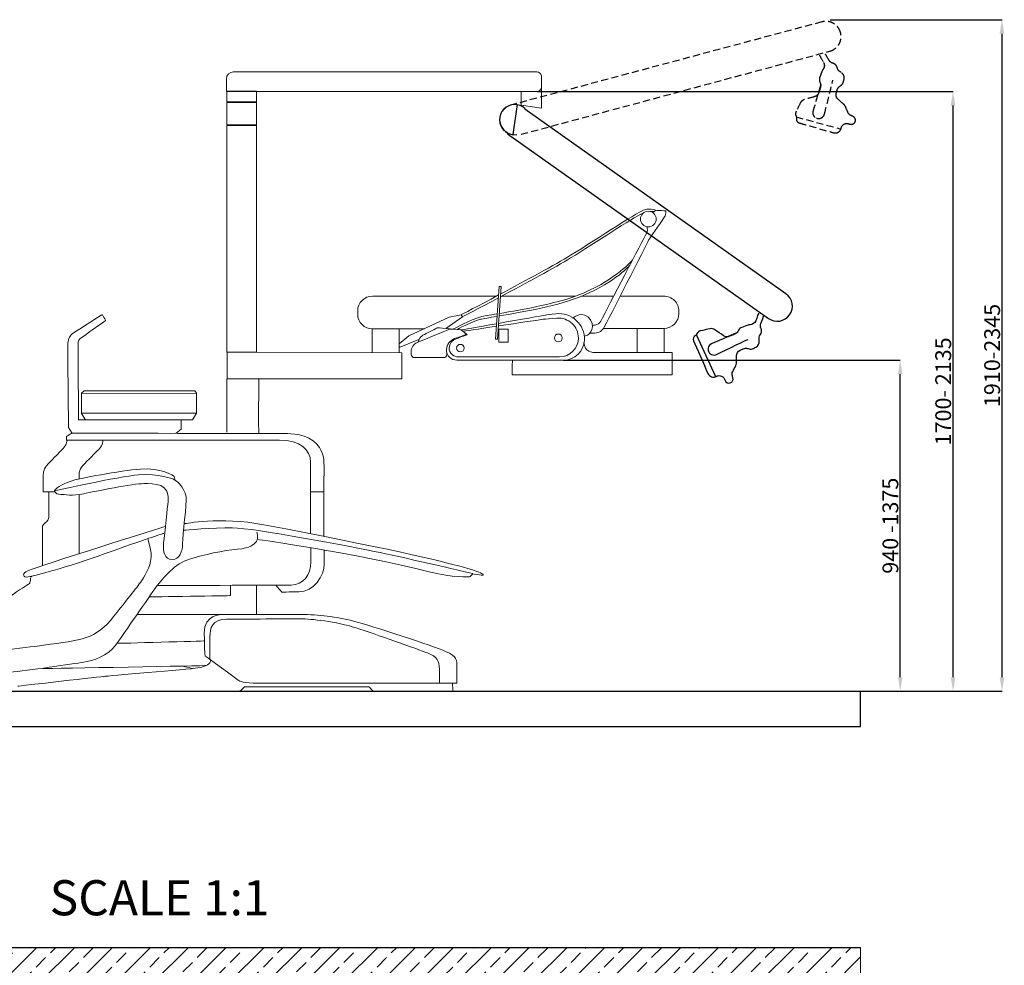
# Model space of a CAD drawing. Units: millimetres. Extents: x -2909 to 11817, y -4935 to 3248.
# Drawn here: x 8278 to 11080, y 302 to 2993 of the extents above; entities that cross this region are included whole.
import ezdxf

# ---------------------------------------------------------------- set-up
doc = ezdxf.new("R2010")
doc.units = ezdxf.units.MM
doc.header["$PDSIZE"] = -1
doc.linetypes.add('ACISOTGL', pattern=[3, 2, -1])
doc.layers.add('Default', color=7, linetype='Continuous', true_color=0x000000)
doc.styles.add('ACANSGDT', font='amgdt.shx')
doc.dimstyles.new('STANDARD_ACAD', dxfattribs={"dimtxt": 0.18, "dimasz": 0.18, "dimexe": 0.18, "dimexo": 0.0625, "dimgap": 0.09, "dimtad": 0, "dimtih": 1, "dimtoh": 1, "dimdec": 4, "dimzin": 0, "dimdsep": 46, "dimtxsty": 'Standard', "dimcen": 0.09, "dimadec": 0, "dimazin": 0, "dimtfac": 1, "dimtdec": 4, "dimtofl": 0, "dimtmove": 0, "dimatfit": 3, "dimfxl": 1, "dimtolj": 1, "dimtzin": 0, "dimarcsym": 0})

# ---------------------------------------------------------------- blocks, each defined once
blk = doc.blocks.new('*D45')
at = {"layer": 'Default', "color": 0, "lineweight": -2, "transparency": 16777216}
for p, q in [((9825.6, 2024.3), (10783.6, 2024.3)), ((10783.4, 1121.6), (10783.4, 1984.3)), ((10670.7, 1081.6), (10783.6, 1081.6))]:
    blk.add_line(p, q, dxfattribs=at)
at = {"layer": 'Default', "color": 0, "transparency": 16777216}
for points in [[(10776.8, 1984.3), (10790.1, 1984.3), (10783.4, 2024.3)], [(10776.8, 1121.6), (10790.1, 1121.6), (10783.4, 1081.6)]]:
    blk.add_solid(points, dxfattribs=at)
at = {"layer": 'Defpoints', "color": 0, "transparency": 16777216}
for p in [(9825.5, 2024.3), (10783.4, 2024.3), (10670.6, 1081.6)]:
    blk.add_point(p, dxfattribs=at)
at = {"layer": 'Default', "color": 0, "transparency": 16777216, "insert": (10755.4, 1552.9), "char_height": 45, "attachment_point": 5, "rotation": 90, "style": 'ACANSGDT'}
blk.add_mtext('\\A1;{\\fArial|b0|i0|c238|p34;940 -1375}', dxfattribs=at)
blk = doc.blocks.new('*D46')
at = {"layer": 'Default', "color": 0, "lineweight": -2, "transparency": 16777216}
for p, q in [((9750.3, 2788.8), (10933.8, 2788.8)), ((10933.7, 1121.6), (10933.7, 2748.8)), ((10670.7, 1081.6), (10933.8, 1081.6))]:
    blk.add_line(p, q, dxfattribs=at)
at = {"layer": 'Default', "color": 0, "transparency": 16777216}
for points in [[(10927, 2748.8), (10940.3, 2748.8), (10933.7, 2788.8)], [(10927, 1121.6), (10940.3, 1121.6), (10933.7, 1081.6)]]:
    blk.add_solid(points, dxfattribs=at)
at = {"layer": 'Defpoints', "color": 0, "transparency": 16777216}
for p in [(9750.3, 2788.8), (10933.7, 2788.8), (10670.6, 1081.6)]:
    blk.add_point(p, dxfattribs=at)
at = {"layer": 'Default', "color": 0, "transparency": 16777216, "insert": (10905.7, 1935.2), "char_height": 45, "attachment_point": 5, "rotation": 90, "style": 'ACANSGDT'}
blk.add_mtext('\\A1;{\\fArial|b0|i0|c238|p34;1700- 2135}', dxfattribs=at)
blk = doc.blocks.new('*D47')
at = {"layer": 'Default', "color": 0, "lineweight": -2, "transparency": 16777216}
for p, q in [((10583.7, 2993.2), (11073.1, 2993.2)), ((11072.9, 2953.2), (11072.9, 1121.6)), ((10670.7, 1081.6), (11073.1, 1081.6))]:
    blk.add_line(p, q, dxfattribs=at)
at = {"layer": 'Default', "color": 0, "transparency": 16777216}
for points in [[(11066.2, 2953.2), (11079.5, 2953.2), (11072.9, 2993.2)], [(11066.2, 1121.6), (11079.5, 1121.6), (11072.9, 1081.6)]]:
    blk.add_solid(points, dxfattribs=at)
at = {"layer": 'Defpoints', "color": 0, "transparency": 16777216}
for p in [(10583.6, 2993.2), (10670.6, 1081.6), (11072.9, 1081.6)]:
    blk.add_point(p, dxfattribs=at)
at = {"layer": 'Default', "color": 0, "transparency": 16777216, "insert": (11044.9, 2037.4), "char_height": 45, "attachment_point": 5, "rotation": 90, "style": 'ACANSGDT'}
blk.add_mtext('\\A1;{\\fArial|b0|i0|c238|p34;1910-2345}', dxfattribs=at)

msp = doc.modelspace()

# ---------------------------------------------------------------- hatches: boundary and pattern name
h = msp.add_hatch()
h.set_pattern_fill('ANSI33', color=0, scale=12)
h.paths.add_polyline_path([(6443.59097, -2356.47922), (6543.59097, -2356.47922), (6543.59097, 252.40117), (10570.59097, 252.40117), (10570.59097, -2356.47922), (10670.59097, -2356.47922), (10670.59097, 352.40117), (6443.59097, 352.40117)])

# ---------------------------------------------------------------- linework, layer by layer
at = {"linetype": 'ACISOTGL', "ltscale": 10}
for p, q in [((10560.63761, 2987.01716), (9681.89095, 2751.76703)), ((9704.47034, 2666.89387), (10583.10787, 2903.61398)), ((10487.16485, 2716.70217), (10614.53714, 2682.00904))]:
    msp.add_line(p, q, dxfattribs=at)
at = {"color": 0}
for p, q in [((9693.16449, 2751.62168), (9680.78692, 2666.13601)), ((9693.12981, 2751.37794), (9680.82145, 2666.37877)), ((6443.59097, 1081.6262), (10670.59097, 1081.6262)), ((10670.59097, 981.6262), (10670.59097, 1081.6262)), ((6443.59097, 981.6262), (10670.59097, 981.6262)), ((6443.59097, 352.40117), (10670.59097, 352.40117))]:
    msp.add_line(p, q, dxfattribs=at)
at = {"ltscale": 10}
for p, q in [((10458.23471, 2213.29121), (9715.36994, 2738.83119)), ((9665.48395, 2668.316), (10408.34872, 2142.77602)), ((10203.20913, 2097.40164), (10257.76017, 1977.18726))]:
    msp.add_line(p, q, dxfattribs=at)
at = {"linetype": 'ACISOTGL', "ltscale": 10}
for points in [[(10613.57365, 2956.55052), (10607.37271, 2979.56664), (10583.64607, 2993.21604), (10560.63761, 2987.01716)], [(10583.10787, 2903.61398), (10606.11633, 2909.81286), (10619.77431, 2933.53543), (10613.57365, 2956.55052)], [(10553.52039, 2891.96767), (10553.52039, 2891.96767), (10560.08274, 2880.43896), (10565.15178, 2871.55044)], [(10580.75713, 2877.60044), (10575.99214, 2885.75693), (10568.1858, 2899.13469), (10568.1858, 2899.13469)], [(10565.15178, 2871.55044), (10568.65435, 2865.39209), (10568.21255, 2857.74796), (10564.02856, 2852.03145)], [(10591.1812, 2869.42456), (10586.78313, 2870.7199), (10583.05795, 2873.64517), (10580.75713, 2877.60044)], [(10591.81517, 2869.23017), (10591.60343, 2869.29593), (10591.39211, 2869.36073), (10591.1812, 2869.42456)], [(10604.2035, 2856.17798), (10602.7019, 2862.42741), (10597.9873, 2867.40887), (10591.81517, 2869.23017)], [(10560.99343, 2846.76085), (10559.53189, 2842.86538), (10556.53597, 2834.87113), (10554.40654, 2829.20117)], [(10563.32967, 2851.07345), (10562.35388, 2849.74737), (10561.57874, 2848.30146), (10560.99343, 2846.76085)], [(10564.02856, 2852.03145), (10563.78449, 2851.69358), (10563.5455, 2851.3705), (10563.32967, 2851.07345)], [(10604.24033, 2856.01275), (10604.22833, 2856.06718), (10604.21592, 2856.12258), (10604.2035, 2856.17798)], [(10612.47858, 2844.77084), (10608.33484, 2847.25781), (10605.36239, 2851.30871), (10604.24033, 2856.01275)], [(10615.17841, 2843.16073), (10614.25431, 2843.70918), (10613.3537, 2844.25629), (10612.47858, 2844.77084)], [(10623.41233, 2823.52566), (10625.25381, 2831.16674), (10621.91808, 2839.11859), (10615.17841, 2843.16073)], [(10557.39649, 2808.67554), (10557.39649, 2808.67554), (10542.63081, 2758.1827), (10535.21855, 2732.85827)], [(10554.40654, 2829.20117), (10552.87766, 2825.11622), (10552.88228, 2820.61137), (10554.42391, 2816.52946)], [(10554.42391, 2816.52946), (10554.92003, 2815.21886), (10555.44199, 2813.84833), (10555.92728, 2812.56286)], [(10555.92728, 2812.56286), (10557.32283, 2808.87302), (10557.46278, 2804.82538), (10556.33947, 2801.04934)], [(10567.8198, 2724.71293), (10576.01475, 2757.582), (10591.82101, 2820.97789), (10591.82101, 2820.97789)], [(10603.71747, 2792.81889), (10604.72753, 2797.01721), (10607.21585, 2800.71108), (10610.72909, 2803.2237)], [(10610.72909, 2803.2237), (10612.02595, 2804.1506), (10613.40063, 2805.13626), (10614.6979, 2806.0622)], [(10614.6979, 2806.0622), (10618.21072, 2808.57579), (10620.69904, 2812.26965), (10621.70911, 2816.46797)], [(10621.70911, 2816.46797), (10622.22877, 2818.61298), (10622.82751, 2821.07977), (10623.41233, 2823.52566)], [(10539.58764, 2774.09833), (10531.02994, 2771.66829), (10518.61093, 2768.14475), (10510.69677, 2765.89696)], [(10551.89457, 2786.23192), (10550.14178, 2780.35294), (10545.49091, 2775.77281), (10539.58764, 2774.09833)], [(10556.33947, 2801.04934), (10555.07842, 2796.84829), (10553.35454, 2791.08837), (10551.89457, 2786.23192)], [(10607.25541, 2765.75658), (10602.13941, 2770.15355), (10599.9146, 2777.04375), (10601.49033, 2783.59947)], [(10601.49033, 2783.59947), (10602.24265, 2786.72045), (10603.04722, 2790.03932), (10603.71747, 2792.81889)], [(10499.57481, 2756.73156), (10496.0551, 2749.79298), (10490.71513, 2739.25937), (10487.28659, 2732.48158)], [(10510.69677, 2765.89696), (10505.87603, 2764.52975), (10501.84148, 2761.20558), (10499.57481, 2756.73156)], [(10622.62432, 2752.54374), (10618.87407, 2755.76653), (10612.46432, 2761.27702), (10607.25541, 2765.75658)], [(10627.41632, 2746.02649), (10626.33515, 2748.53486), (10624.69785, 2750.76455), (10622.62432, 2752.54374)], [(10634.74406, 2729.02564), (10632.47841, 2734.2821), (10629.31825, 2741.61389), (10627.41632, 2746.02649)], [(10487.28659, 2732.48158), (10485.16567, 2728.30764), (10485.01629, 2723.41548), (10486.86656, 2719.12274)], [(10486.86656, 2719.12274), (10487.32111, 2718.06816), (10487.75399, 2717.06385), (10488.09938, 2716.26252)], [(10535.21855, 2732.85827), (10532.87219, 2724.81962), (10536.9477, 2716.29489), (10544.68507, 2713.07593)], [(10558.91977, 2713.58359), (10563.36596, 2715.81978), (10566.61215, 2719.88272), (10567.8198, 2724.71293)], [(10643.73455, 2720.08056), (10639.69538, 2721.79307), (10636.47976, 2724.99872), (10634.74406, 2729.02564)], [(10648.8689, 2717.90136), (10647.11568, 2718.6449), (10645.33687, 2719.39461), (10643.73455, 2720.08056)], [(10655.28589, 2703.01353), (10657.46174, 2708.89491), (10654.63697, 2715.44857), (10648.8689, 2717.90136)], [(10488.38457, 2712.62249), (10486.9081, 2706.79384), (10490.33284, 2700.84264), (10496.11184, 2699.18887)], [(10488.09938, 2716.26252), (10488.59392, 2715.11515), (10488.69774, 2713.83719), (10488.38416, 2712.62346)], [(10488.38416, 2712.62346), (10488.38416, 2712.62346), (10488.38416, 2712.62346), (10488.38457, 2712.62249)], [(10496.11184, 2699.18887), (10517.53048, 2693.08127), (10566.82606, 2679.01909), (10593.69746, 2671.34978)], [(10544.68507, 2713.07593), (10544.68507, 2713.07593), (10544.68548, 2713.07496), (10544.68548, 2713.07496)], [(10544.68548, 2713.07496), (10549.28054, 2711.16305), (10554.47358, 2711.34739), (10558.91977, 2713.58359)], [(10615.79552, 2685.09941), (10616.4666, 2688.40889), (10618.18678, 2691.41177), (10620.70325, 2693.65752)], [(10620.70325, 2693.65752), (10620.86024, 2693.79854), (10621.01723, 2693.93956), (10621.18347, 2694.08572)], [(10621.18347, 2694.08572), (10625.28878, 2697.751), (10631.0248, 2698.96254), (10636.26815, 2697.27505)], [(10636.26815, 2697.27505), (10637.67815, 2696.82256), (10639.15523, 2696.34741), (10640.60715, 2695.87745)], [(10640.60715, 2695.87745), (10646.62404, 2693.93767), (10653.09645, 2697.08389), (10655.28631, 2703.01257)], [(10655.28631, 2703.01257), (10655.28631, 2703.01257), (10655.28589, 2703.01353), (10655.28589, 2703.01353)], [(10593.69746, 2671.34978), (10598.40426, 2670.00298), (10603.47174, 2670.69139), (10607.65661, 2673.24133)], [(10607.65661, 2673.24133), (10611.83223, 2675.78615), (10614.76361, 2679.96785), (10615.73027, 2684.77213)], [(10615.73027, 2684.77213), (10615.7516, 2684.88219), (10615.77335, 2684.99129), (10615.79552, 2685.09941)]]:
    msp.add_open_spline(points, degree=3, dxfattribs=at)
at = {"ltscale": 10}
for points in [[(9716.43224, 2739.85309), (9699.16679, 2756.29167), (9671.81, 2755.6181), (9655.37329, 2738.35461)], [(9655.37329, 2738.35461), (9638.93732, 2721.0919), (9639.60531, 2693.73422), (9656.87076, 2677.29564)], [(9644.08822, 2703.79418), (9646.89449, 2680.12422), (9668.38674, 2663.18394), (9692.06046, 2665.99066)], [(10468.54873, 2153.09103), (10482.31537, 2172.55055), (10477.68775, 2199.52915), (10458.23471, 2213.29121)], [(10380.50351, 2158.12853), (10380.50351, 2158.12853), (10375.81301, 2145.71987), (10372.20278, 2136.14558)], [(10372.20278, 2136.14558), (10369.6954, 2129.51939), (10363.52736, 2124.98251), (10356.45607, 2124.55706)], [(10386.81788, 2127.9891), (10390.05843, 2136.86221), (10395.37904, 2151.4085), (10395.37904, 2151.4085)], [(10408.34872, 2142.77602), (10427.80176, 2129.01396), (10454.7827, 2133.63238), (10468.54873, 2153.09103)], [(10215.43731, 2107.37542), (10210.87009, 2106.34553), (10207.00771, 2103.33928), (10204.8827, 2099.17569)], [(10241.95043, 2113.38507), (10234.36194, 2111.66841), (10222.84382, 2109.05969), (10215.43731, 2107.37542)], [(10256.10399, 2110.66858), (10251.9755, 2113.50836), (10246.8417, 2114.49419), (10241.95043, 2113.38507)], [(10318.83965, 2102.00213), (10318.83965, 2102.00213), (10270.53826, 2081.15681), (10246.30873, 2070.70703)], [(10280.85208, 2093.65455), (10273.52093, 2098.69378), (10262.8842, 2106.00862), (10256.10399, 2110.66858)], [(10320.8956, 2105.61364), (10318.94472, 2102.18485), (10315.91724, 2099.49463), (10312.29291, 2097.95043)], [(10322.99079, 2109.30202), (10322.29814, 2108.08381), (10321.57582, 2106.80747), (10320.8956, 2105.61364)], [(10332.73723, 2117.40015), (10328.61627, 2115.97115), (10325.15038, 2113.09343), (10322.99079, 2109.30202)], [(10350.46112, 2123.53145), (10346.52904, 2122.1715), (10338.46184, 2119.37796), (10332.73723, 2117.40015)], [(10355.27249, 2124.48399), (10353.6288, 2124.38931), (10352.02087, 2124.06367), (10350.46112, 2123.53145)], [(10356.45607, 2124.55706), (10356.04018, 2124.52943), (10355.63892, 2124.50732), (10355.27249, 2124.48399)], [(10387.17299, 2114.74597), (10385.36439, 2118.95904), (10385.2402, 2123.69388), (10386.81788, 2127.9891)], [(10385.28125, 2096.26697), (10389.13541, 2101.41048), (10389.96326, 2108.21908), (10387.42778, 2114.13378)], [(10387.42778, 2114.13378), (10387.34333, 2114.33878), (10387.2584, 2114.54285), (10387.17299, 2114.74597)], [(10200.84588, 2093.85952), (10195.41567, 2091.27767), (10193.01815, 2084.84357), (10195.4318, 2079.33849)], [(10195.4318, 2079.33849), (10204.39424, 2058.94889), (10225.0174, 2012.01826), (10236.25625, 1986.43352)], [(10200.84636, 2093.86046), (10200.84636, 2093.86046), (10200.84636, 2093.86046), (10200.84588, 2093.85952)], [(10203.46683, 2096.40153), (10202.89885, 2095.28868), (10201.98103, 2094.39338), (10200.84636, 2093.86046)], [(10204.8827, 2099.17569), (10204.36066, 2098.15284), (10203.8635, 2097.17875), (10203.46683, 2096.40153)], [(10260.83674, 2040.40646), (10291.37519, 2055.06714), (10350.27614, 2083.34356), (10350.27614, 2083.34356)], [(10298.04724, 2091.91935), (10292.40198, 2089.51816), (10285.90784, 2090.17724), (10280.85208, 2093.65455)], [(10312.29291, 2097.95043), (10308.25343, 2096.24113), (10302.7183, 2093.89363), (10298.04724, 2091.91935)], [(10372.39375, 2060.64302), (10379.45245, 2064.10018), (10383.44731, 2071.74218), (10382.25984, 2079.51082)], [(10381.77712, 2082.61703), (10381.04837, 2087.39453), (10382.27118, 2092.26793), (10385.17752, 2096.1332)], [(10382.25984, 2079.51082), (10382.09256, 2080.57233), (10381.93924, 2081.61488), (10381.77712, 2082.61703)], [(10385.17752, 2096.1332), (10385.21178, 2096.17716), (10385.24651, 2096.22207), (10385.28125, 2096.26697)], [(10246.30873, 2070.70703), (10238.62176, 2067.38499), (10234.65777, 2058.80784), (10237.11565, 2050.79614)], [(10237.11565, 2050.79614), (10237.11565, 2050.79614), (10237.11517, 2050.7952), (10237.11517, 2050.7952)], [(10237.11517, 2050.7952), (10238.57468, 2046.03708), (10242.02987, 2042.15593), (10246.58853, 2040.15899)], [(10317.60185, 2036.22664), (10317.72353, 2042.97141), (10321.60968, 2049.08062), (10327.66307, 2052.04992)], [(10327.66307, 2052.04992), (10330.5463, 2053.46186), (10333.61523, 2054.95981), (10336.18319, 2056.21712)], [(10336.18319, 2056.21712), (10340.06043, 2058.11794), (10344.49238, 2058.55862), (10348.66866, 2057.45644)], [(10348.66866, 2057.45644), (10350.20981, 2057.04921), (10351.84586, 2056.61954), (10353.38653, 2056.21137)], [(10353.38653, 2056.21137), (10357.5633, 2055.11013), (10361.99524, 2055.55081), (10365.87249, 2057.45163)], [(10365.87249, 2057.45163), (10367.85574, 2058.42003), (10370.13723, 2059.53284), (10372.39375, 2060.64302)], [(10246.58853, 2040.15899), (10251.14719, 2038.16205), (10256.34687, 2038.25462), (10260.83674, 2040.40646)], [(10317.23327, 2015.96221), (10317.32217, 2020.90619), (10317.47585, 2029.35762), (10317.60185, 2036.22664)], [(10305.70453, 1978.99482), (10304.44615, 1983.19768), (10304.86296, 1987.71904), (10306.85638, 1991.62481)], [(10306.85638, 1991.62481), (10309.45845, 1996.72312), (10313.08786, 2003.83431), (10315.27221, 2008.11415)], [(10315.27221, 2008.11415), (10316.51391, 2010.54706), (10317.1862, 2013.23039), (10317.23327, 2015.96221)], [(10236.25625, 1986.43352), (10238.22219, 1981.94989), (10241.98541, 1978.48703), (10246.61894, 1976.89149)], [(10246.61894, 1976.89149), (10251.24262, 1975.2998), (10256.3329, 1975.71056), (10260.64905, 1978.03142)], [(10260.64905, 1978.03142), (10260.74741, 1978.08521), (10260.84529, 1978.13807), (10260.9427, 1978.18999)], [(10260.9427, 1978.18999), (10263.91923, 1979.78474), (10267.32902, 1980.37604), (10270.66384, 1979.87113)], [(10270.66384, 1979.87113), (10270.8726, 1979.84022), (10271.08135, 1979.80931), (10271.29996, 1979.77455)], [(10271.29996, 1979.77455), (10276.74156, 1978.95188), (10281.33415, 1975.30799), (10283.38009, 1970.19384)], [(10283.38009, 1970.19384), (10283.93126, 1968.81941), (10284.50778, 1967.37887), (10285.07225, 1965.96102)], [(10285.07225, 1965.96102), (10287.41744, 1960.09027), (10293.96961, 1957.1137), (10299.93199, 1959.21005)], [(10299.93247, 1959.21099), (10305.8495, 1961.28794), (10309.09372, 1967.64442), (10307.3023, 1973.65088)], [(10307.3023, 1973.65088), (10306.75626, 1975.4753), (10306.19864, 1977.32335), (10305.70453, 1978.99482)], [(10299.93199, 1959.21005), (10299.93199, 1959.21005), (10299.93247, 1959.21099), (10299.93247, 1959.21099)]]:
    msp.add_open_spline(points, degree=3, dxfattribs=at)
at = {"layer": 'Default', "color": 0, "lineweight": 0}
for p, q in [((9749.12411, 2844.53325), (8886.00843, 2844.53325)), ((8866.10339, 2788.7614), (9750.2835, 2788.7614)), ((9634.5943, 2206.29801), (9281.67586, 2206.29801)), ((9239.56723, 2164.18938), (9239.56723, 2155.03562)), ((9281.67586, 2112.92025), (9429.85483, 2112.92025)), ((9534.09846, 2110.12964), (9549.45358, 2097.8415)), ((9539.3831, 2106.18638), (9551.20614, 2096.38552)), ((8444.69355, 2026.30334), (8444.69355, 2075.86035)), ((9391.6625, 2040.48559), (9391.6625, 2048.36537)), ((9492.92003, 2046.24208), (9492.92003, 2040.01375)), ((10134.46492, 2046.19489), (9910.31247, 2046.19489)), ((10134.46492, 1982.30059), (10134.46492, 2046.19489)), ((9521.40588, 2024.26767), (9825.50203, 2024.26767)), ((9525.82772, 2033.52928), (9814.19802, 2033.52928)), ((9678.93408, 1982.30059), (10134.46492, 1982.30059)), ((9105.34134, 1529.95806), (9105.34134, 1733.94259)), ((8447.07299, 1686.60998), (8447.07299, 1696.8355)), ((8360.66503, 1648.35699), (8360.66503, 1577.45244)), ((8342.69455, 1552.8829), (8342.69455, 1440.58423)), ((10670.59097, -2356.47922), (10670.59097, 352.40117))]:
    msp.add_line(p, q, dxfattribs=at)
for points in [[(8952.15545, 2759.19705), (8952.15545, 2789.34513), (8867.74136, 2789.34513), (8867.74136, 2759.19705)], [(8952.15545, 2693.79285), (8952.15545, 2757.10342), (8867.74136, 2757.10342), (8867.74136, 2693.79285)], [(8952.15545, 2047.1251), (8952.15545, 2691.65271), (8867.74136, 2691.65271), (8867.74136, 2047.1251)], [(9648.29124, 2233.59751), (9642.51453, 2234.02216), (9631.52058, 2083.92212), (9637.29055, 2083.49746)], [(9667.88216, 2074.82903), (9667.88216, 2112.4538), (9640.86982, 2112.4538), (9640.86982, 2074.82903)], [(8867.90988, 1971.09769), (8868.60416, 2046.73414), (8950.8936, 2046.80155), (9364.88203, 2044.78611), (9364.88203, 1971.09769)]]:
    msp.add_lwpolyline(points, close=True, dxfattribs=at)
for points in [[(9705.12811, 2788.21541), (9705.12811, 2749.66582), (9763.00978, 2741.26701), (9763.00978, 2800.16652)], [(9648.87767, 2206.29801), (9859.63652, 2206.29801)], [(9877.60026, 2206.29801), (9968.17392, 2206.29801)], [(9413.93349, 2082.51333), (9358.03356, 2060.19515), (9358.03356, 2070.78466), (9384.91514, 2093.00847), (9500.37515, 2146.11105), (9534.33438, 2153.51898), (9537.42158, 2147.34458), (9490.47319, 2114.34926)], [(9280.73892, 2112.92025), (9280.73892, 2046.17467)], [(9358.03356, 2112.92025), (9358.03356, 2044.57715)], [(10034.69032, 2114.34926), (10034.69032, 2046.19489)], [(10111.98496, 2113.83698), (10111.98496, 2046.19489)], [(8426.04226, 1816.73758), (8416.38296, 1832.03204), (8415.12921, 2022.94651)], [(8444.69355, 2026.30334), (8445.36761, 1854.5794), (8769.84739, 1854.5794), (8781.1177, 1873.08239), (8781.1177, 1929.78445), (8776.28468, 1936.70707), (8461.47094, 1936.70707), (8453.41591, 1930.26304), (8453.41591, 1872.29374), (8465.49509, 1854.5794)], [(8453.88101, 1929.50809), (8781.1177, 1929.78445)], [(8454.22478, 1873.09587), (8780.30883, 1873.09587)], [(8723.48543, 1815.82759), (8737.64073, 1828.00789), (8736.91274, 1854.09407)], [(8344.83806, 1692.21818), (8344.83806, 1649.01757), (8377.15258, 1649.01757)], [(8446.7427, 1472.5752), (8446.7427, 1640.43676)]]:
    msp.add_lwpolyline(points, dxfattribs=at)
for points in [[(8886.00843, 2844.53325), (8875.01449, 2844.53325), (8866.10339, 2835.62216), (8866.10339, 2824.63495)], [(9758.93845, 2840.46866), (9756.33657, 2843.07054), (9752.80449, 2844.53325), (9749.12411, 2844.53325)], [(9763.00304, 2830.64758), (9763.00304, 2834.3347), (9761.54033, 2837.86678), (9758.93845, 2840.46866)], [(9763.00304, 2801.48094), (9763.00304, 2810.17633), (9763.00304, 2821.70953), (9763.00304, 2830.64758)], [(8866.10339, 2824.63495), (8866.10339, 2808.61251), (8866.10339, 2788.7614), (8866.10339, 2788.7614)], [(9750.2835, 2788.7614), (9757.30722, 2788.7614), (9763.00304, 2794.45722), (9763.00304, 2801.48094)], [(9693.12981, 2751.37794), (9669.67247, 2754.77521), (9647.86658, 2738.48988), (9644.47605, 2715.03254)], [(9644.47605, 2715.03254), (9641.07878, 2691.57519), (9657.3641, 2669.77604), (9680.82145, 2666.37877)], [(9845.48796, 2314.89608), (9917.26841, 2358.47664), (10017.12196, 2427.0998), (10053.07231, 2443.551)], [(10044.17436, 2425.68484), (10044.17436, 2438.04039), (10054.19766, 2448.07043), (10066.55321, 2448.07043)], [(10066.55321, 2448.07043), (10078.90876, 2448.07043), (10088.93206, 2438.04039), (10088.93206, 2425.68484)], [(10071.1897, 2447.58881), (10076.61027, 2447.66533), (10080.02792, 2447.09801), (10082.17292, 2446.40441)], [(10066.55321, 2403.306), (10054.19766, 2403.306), (10044.17436, 2413.33604), (10044.17436, 2425.68484)], [(10088.93206, 2425.68484), (10088.93206, 2413.33604), (10078.90876, 2403.306), (10066.55321, 2403.306)], [(10063.53033, 2403.50874), (10063.488, 2403.37532), (10063.46601, 2403.306), (10063.46601, 2403.306)], [(9646.17637, 2204.74094), (9716.27562, 2242.07929), (9801.99617, 2288.48919), (9845.48796, 2314.89608)], [(9882.22432, 2215.11474), (9976.7682, 2255.63258), (10021.64048, 2309.26766), (10021.64048, 2309.26766)], [(9881.17952, 2207.80791), (9975.72341, 2248.32575), (10014.31344, 2294.63378), (10014.31344, 2294.63378)], [(9642.68093, 2157.04707), (9707.85491, 2167.8207), (9814.2426, 2185.9804), (9882.22432, 2215.11474)], [(9281.67586, 2206.29801), (9258.42074, 2206.29801), (9239.56723, 2187.44451), (9239.56723, 2164.18938)], [(9534.65793, 2153.62009), (9534.65793, 2153.62009), (9581.70048, 2178.14321), (9640.72251, 2209.55584)], [(9536.77448, 2147.02777), (9536.77448, 2147.02777), (9582.43289, 2170.82487), (9640.13426, 2201.52446)], [(9642.15166, 2149.82547), (9707.36994, 2160.60955), (9813.37675, 2178.75027), (9881.17952, 2207.80791)], [(9861.63174, 2137.37521), (9845.99351, 2151.81361), (9824.79427, 2158.64185), (9803.66918, 2156.02649)], [(9851.05571, 2143.85968), (9851.05571, 2143.85968), (9883.7814, 2169.1707), (9901.68448, 2138.91881)], [(8511.3178, 2153.16173), (8503.14143, 2147.89731), (8455.99082, 2117.55106), (8430.93595, 2101.42076)], [(8449.75575, 2085.64772), (8465.6299, 2096.86411), (8513.76464, 2130.89748), (8521.55006, 2136.39782)], [(8512.40304, 2153.35047), (8512.03231, 2153.4381), (8511.64135, 2153.37069), (8511.3178, 2153.16173)], [(8513.2928, 2152.70337), (8513.09732, 2153.02692), (8512.77377, 2153.26284), (8512.40304, 2153.35047)], [(8521.94775, 2138.27845), (8520.14127, 2141.29151), (8515.18691, 2149.54876), (8513.2928, 2152.70337)], [(8521.55006, 2136.39782), (8522.15671, 2136.82248), (8522.32523, 2137.64483), (8521.94775, 2138.27845)], [(9239.56723, 2155.03562), (9239.56723, 2131.77376), (9258.42074, 2112.92025), (9281.67586, 2112.92025)], [(9512.71048, 2112.92025), (9512.71048, 2112.92025), (9560.97329, 2139.86924), (9589.91076, 2147.58724)], [(9523.07755, 2111.43058), (9523.07755, 2111.43058), (9559.9285, 2132.56241), (9588.86596, 2140.28041)], [(9588.86596, 2140.28041), (9596.41692, 2142.29388), (9613.48793, 2145.09504), (9636.27655, 2148.85525)], [(9589.91076, 2147.58724), (9597.40463, 2149.58549), (9614.27517, 2152.35956), (9636.8055, 2156.07696)], [(9767.43163, 2140.60396), (9759.22713, 2139.36395), (9697.31188, 2130.01965), (9640.06697, 2121.3806)], [(9772.99938, 2152.20456), (9766.00127, 2150.97126), (9701.03374, 2139.5293), (9640.61725, 2128.88904)], [(9769.26507, 2140.80618), (9768.65168, 2140.759), (9768.03828, 2140.69159), (9767.43163, 2140.60396)], [(9806.75638, 2143.60354), (9788.94767, 2142.27564), (9773.16789, 2141.09603), (9769.26507, 2140.80618)], [(9774.24639, 2152.3933), (9773.82847, 2152.33938), (9773.41055, 2152.27871), (9772.99938, 2152.20456)], [(9803.66918, 2156.02649), (9788.73197, 2154.17957), (9777.01678, 2152.73707), (9774.24639, 2152.3933)], [(9849.56603, 2128.61241), (9838.00588, 2139.34347), (9822.48898, 2144.77641), (9806.75638, 2143.60354)], [(9884.83294, 2081.08095), (9885.7564, 2102.34423), (9877.26997, 2122.93681), (9861.63174, 2137.37521)], [(9901.68448, 2138.91881), (9919.58756, 2108.66692), (9892.9756, 2092.71863), (9884.33413, 2092.71863)], [(8430.93595, 2101.42076), (8421.17554, 2095.13851), (8415.26402, 2084.34004), (8415.2438, 2072.73944)], [(9409.10047, 2074.43808), (9435.95508, 2085.54661), (9485.74128, 2106.12571), (9498.91244, 2111.57213)], [(9425.32513, 2094.96325), (9436.26515, 2100.5647), (9455.86012, 2110.60148), (9464.23871, 2114.89525)], [(9464.23871, 2114.89525), (9466.83385, 2116.22316), (9469.76602, 2116.75566), (9472.66448, 2116.41189)], [(9472.66448, 2116.41189), (9482.0609, 2115.29969), (9503.09836, 2112.8124), (9503.09836, 2112.8124)], [(9498.91244, 2111.57213), (9501.0627, 2112.46189), (9503.38821, 2112.83263), (9505.70698, 2112.65737)], [(9505.70698, 2112.65737), (9514.15971, 2112.01701), (9534.90059, 2110.45319), (9534.90059, 2110.45319)], [(9634.73831, 2127.85367), (9581.86648, 2118.54216), (9534.09846, 2110.12964), (9534.09846, 2110.12964)], [(9634.19934, 2120.49509), (9584.21289, 2112.95147), (9539.3831, 2106.18638), (9539.3831, 2106.18638)], [(9867.69829, 2087.03629), (9867.69829, 2102.81607), (9861.13293, 2117.87461), (9849.56603, 2128.61241)], [(8444.69355, 2075.86035), (8444.69355, 2079.74968), (8446.58092, 2083.4031), (8449.75575, 2085.64772)], [(9391.6625, 2048.36537), (9391.6625, 2059.78398), (9398.54466, 2070.0769), (9409.10047, 2074.43808)], [(9411.41924, 2076.1839), (9411.41924, 2076.1839), (9412.79433, 2079.49354), (9414.2503, 2082.98518)], [(9414.2503, 2082.98518), (9416.4073, 2088.16197), (9420.33034, 2092.40856), (9425.32513, 2094.96325)], [(9515.26517, 2085.29047), (9502.10749, 2080.46419), (9493.10203, 2068.25693), (9492.3673, 2054.26341)], [(9519.88924, 2085.14217), (9508.54478, 2081.07084), (9500.72567, 2070.62289), (9500.02464, 2058.59089)], [(9549.45358, 2097.8415), (9549.45358, 2097.8415), (9530.97081, 2091.06044), (9515.26517, 2085.29047)], [(9551.20614, 2096.38552), (9551.20614, 2096.38552), (9534.09846, 2090.24482), (9519.88924, 2085.14217)], [(9799.56414, 2087.37332), (9799.56414, 2093.4938), (9804.53872, 2098.46163), (9810.6592, 2098.46163)], [(9810.6592, 2076.27826), (9804.53872, 2076.27826), (9799.56414, 2081.2461), (9799.56414, 2087.37332)], [(9810.6592, 2098.46163), (9816.78642, 2098.46163), (9821.75425, 2093.4938), (9821.75425, 2087.37332)], [(9821.75425, 2087.37332), (9821.75425, 2081.2461), (9816.78642, 2076.27826), (9810.6592, 2076.27826)], [(9814.19802, 2033.52928), (9843.74888, 2033.52928), (9867.69829, 2057.48543), (9867.69829, 2087.03629)], [(9825.50203, 2024.26767), (9857.29752, 2024.26767), (9883.45111, 2049.3158), (9884.83294, 2081.08095)], [(9910.31247, 2046.19489), (9910.31247, 2046.19489), (9883.51178, 2046.71392), (9883.51178, 2074.53918)], [(9884.83294, 2081.07758), (9884.83294, 2081.07758), (9884.83294, 2081.08432), (9884.83294, 2081.08432)], [(8415.2438, 2072.73944), (8415.19661, 2052.48389), (8415.12921, 2022.94651), (8415.12921, 2022.94651)], [(9492.34034, 2053.81853), (9491.9022, 2045.50735), (9495.25903, 2037.43883), (9501.46376, 2031.89131)], [(9492.3673, 2054.26341), (9492.35382, 2054.11512), (9492.34708, 2053.96682), (9492.34034, 2053.81853)], [(9500.02464, 2058.59089), (9499.61346, 2051.57391), (9502.61978, 2044.79959), (9508.0999, 2040.39796)], [(9521.2441, 2058.42911), (9521.2441, 2064.28671), (9525.99624, 2069.03884), (9531.85383, 2069.03884)], [(9531.85383, 2047.81264), (9525.99624, 2047.81264), (9521.2441, 2052.57152), (9521.2441, 2058.42911)], [(9531.85383, 2069.03884), (9537.71143, 2069.03884), (9542.46356, 2064.28671), (9542.46356, 2058.42911)], [(9542.46356, 2058.42911), (9542.46356, 2052.57152), (9537.71143, 2047.81264), (9531.85383, 2047.81264)], [(9394.3183, 2034.07527), (9392.61292, 2035.78064), (9391.6625, 2038.08593), (9391.6625, 2040.48559)], [(9400.72862, 2031.41946), (9398.32222, 2031.41946), (9396.01693, 2032.37663), (9394.3183, 2034.07527)], [(9484.33249, 2031.41946), (9465.37787, 2031.41946), (9420.11464, 2031.41946), (9400.72862, 2031.41946)], [(9490.40578, 2033.94045), (9488.79478, 2032.32945), (9486.60407, 2031.41946), (9484.33249, 2031.41946)], [(9492.92003, 2040.01375), (9492.92003, 2037.73542), (9492.01679, 2035.54472), (9490.40578, 2033.94045)], [(9501.46039, 2031.89131), (9501.46039, 2031.89131), (9501.46039, 2031.89131), (9501.46713, 2031.89131)], [(9501.46376, 2031.89131), (9506.94725, 2026.98414), (9514.04512, 2024.26767), (9521.40588, 2024.26767)], [(9508.0999, 2040.39796), (9508.565, 2040.02723), (9509.0301, 2039.64976), (9509.48847, 2039.27902)], [(9509.48847, 2039.27902), (9514.11927, 2035.5582), (9519.88924, 2033.52928), (9525.82772, 2033.52928)], [(9679.89133, 2024.26767), (9679.57668, 2008.31488), (9679.25538, 1995.30774), (9678.93408, 1982.30059)], [(8867.12797, 1818.83391), (8867.17515, 1818.83391), (8867.0673, 1971.21228), (8867.12797, 1971.15161)], [(8958.13303, 1969.56757), (8957.95777, 1967.97678), (8957.42526, 1817.03417), (8958.13303, 1817.03417)], [(8411.78586, 1795.11368), (8411.78586, 1795.11368), (8412.29141, 1785.01624), (8404.85651, 1776.3141)], [(8411.26009, 1796.19218), (8411.40839, 1796.34047), (8410.84892, 1806.26266), (8411.26009, 1806.67384)], [(9017.22801, 1796.19218), (8956.80512, 1796.19218), (8411.1118, 1796.04389), (8411.26009, 1796.19218)], [(8411.26009, 1806.67384), (8411.67127, 1807.09176), (8426.40626, 1816.3264), (8426.36581, 1816.24551)], [(8426.36581, 1816.24551), (8426.31863, 1816.15789), (9028.37025, 1815.28161), (9032.50898, 1815.28161)], [(8501.82027, 1769.0612), (8509.07317, 1776.3141), (8514.02079, 1782.25259), (8514.02079, 1794.78339)], [(9105.34134, 1733.94259), (9105.34134, 1769.28364), (9077.64415, 1796.19218), (9017.22801, 1796.19218)], [(9032.50898, 1815.28161), (9047.34508, 1815.28161), (9098.63443, 1814.92435), (9123.2242, 1784.99602)], [(8404.85651, 1776.3141), (8399.06632, 1769.53978), (8371.22083, 1742.01785), (8358.69003, 1728.49617)], [(8458.28263, 1724.86972), (8470.09219, 1737.82518), (8494.56063, 1761.80156), (8501.82027, 1769.0612)], [(9123.2242, 1784.99602), (9145.57608, 1757.79763), (9143.81004, 1738.07459), (9143.81004, 1714.59702)], [(8358.69003, 1728.49617), (8346.15248, 1714.9745), (8344.83806, 1706.07014), (8344.83806, 1692.21818)], [(8621.29095, 1714.04429), (8563.80698, 1708.88772), (8446.07538, 1688.26143), (8421.57324, 1679.06049)], [(8447.07299, 1696.8355), (8447.07299, 1700.46195), (8444.76096, 1710.02688), (8458.28263, 1724.86972)], [(8717.42562, 1693.61348), (8717.42562, 1693.61348), (8678.77493, 1719.20086), (8621.29095, 1714.04429)], [(9143.81004, 1714.59702), (9143.81004, 1691.11945), (9143.23709, 1531.40729), (9143.23709, 1522.48946)], [(8616.32312, 1697.59719), (8559.31773, 1692.56869), (8377.99515, 1652.6238), (8377.92775, 1652.55639)], [(8714.62152, 1685.22816), (8714.62152, 1685.22816), (8673.32177, 1702.62569), (8616.32312, 1697.59719)], [(8728.11624, 1676.57995), (8717.56043, 1684.47321), (8714.62152, 1685.22816), (8714.62152, 1685.22816)], [(8719.15122, 1683.17901), (8719.08381, 1684.08899), (8717.42562, 1693.61348), (8717.42562, 1693.61348)], [(8421.57324, 1679.06049), (8397.07784, 1669.85281), (8376.64703, 1657.2546), (8377.34131, 1652.36091)], [(8460.14978, 1643.679), (8491.62172, 1650.5342), (8602.10716, 1672.91979), (8630.95026, 1672.59624)], [(8630.95026, 1672.59624), (8659.80009, 1672.26595), (8707.95506, 1676.24966), (8699.95394, 1617.56585)], [(8751.3781, 1633.622), (8749.16718, 1647.39982), (8738.67878, 1668.67994), (8728.11624, 1676.57995)], [(8377.34131, 1652.36091), (8378.60181, 1643.40937), (8386.10411, 1642.10843), (8395.07587, 1641.98036)], [(8395.07587, 1641.98036), (8404.04763, 1641.84555), (8428.68459, 1636.82379), (8460.14978, 1643.679)], [(8741.57725, 1502.08561), (8741.57725, 1524.21506), (8753.58229, 1619.85092), (8751.3781, 1633.622)], [(9106.35243, 1649.422), (9107.10738, 1649.75903), (9142.96746, 1649.55007), (9142.96746, 1649.422)], [(8699.34055, 1616.91201), (8699.40795, 1615.21338), (8690.36879, 1530.02547), (8687.33551, 1504.04713)], [(8360.66503, 1577.45244), (8360.66503, 1577.45244), (8360.33474, 1570.52309), (8354.07271, 1564.26106)], [(8972.90172, 1555.55218), (8845.69281, 1579.79144), (8747.92691, 1558.1608), (8747.8595, 1558.81464)], [(8691.75061, 1550.45628), (8691.26529, 1550.2608), (8334.39685, 1439.27655), (8300.6668, 1424.0158)], [(8354.07271, 1564.26106), (8347.80393, 1557.99229), (8342.69455, 1552.8829), (8342.69455, 1552.8829)], [(8746.3496, 1539.71173), (8747.71795, 1540.25772), (8826.21917, 1547.21404), (8883.48744, 1546.85679)], [(8883.48744, 1546.85679), (8944.04514, 1546.47931), (9222.56066, 1492.96556), (9303.5559, 1476.29602)], [(9595.30325, 1411.67373), (9595.16844, 1411.67373), (9656.99337, 1425.18192), (8972.90172, 1555.55218)], [(8521.43546, 1473.49192), (8631.0244, 1513.44355), (8687.67928, 1530.94219), (8687.74669, 1531.13767)], [(8649.79028, 1485.63851), (8642.54412, 1516.64535), (8642.3419, 1517.23178), (8642.3419, 1516.84082)], [(8951.36545, 1507.96343), (8957.78925, 1516.51053), (8952.66639, 1534.1305), (8952.66639, 1534.1305)], [(8957.51289, 1513.70644), (8956.7512, 1512.66164), (9227.93967, 1476.68697), (9446.8614, 1420.68593)], [(8629.85154, 1404.42757), (8644.33712, 1427.08278), (8657.03644, 1454.63168), (8649.79028, 1485.63851)], [(8687.33551, 1504.04713), (8684.29549, 1478.06206), (8690.92152, 1456.78193), (8711.6961, 1456.78193)], [(8711.6961, 1456.78193), (8732.46394, 1456.78193), (8741.57725, 1479.95617), (8741.57725, 1502.08561)], [(8760.97, 1457.69866), (8801.27215, 1470.1688), (8858.68871, 1482.76701), (8896.64512, 1485.96206)], [(8896.64512, 1485.96206), (8934.60153, 1489.16385), (8944.94838, 1499.40959), (8951.36545, 1507.96343)], [(9106.71643, 1450.07502), (9106.71643, 1487.99099), (9106.39962, 1490.32998), (9106.71643, 1490.01317)], [(8311.02039, 1408.67416), (8312.0517, 1408.67416), (8411.84653, 1433.54703), (8521.43546, 1473.49192)], [(8666.49352, 1378.77278), (8686.71537, 1405.80265), (8720.66786, 1445.22852), (8760.97, 1457.69866)], [(9144.24818, 1483.39389), (9143.89767, 1482.2682), (9144.24818, 1458.29183), (9144.24818, 1443.75232)], [(9303.5559, 1476.29602), (9382.24586, 1460.09832), (9567.1477, 1416.42586), (9567.1477, 1416.42586)], [(9050.3514, 1384.04394), (9083.84552, 1384.20572), (9106.71643, 1412.15905), (9106.71643, 1450.07502)], [(9144.24818, 1443.75232), (9144.24818, 1410.77049), (9116.09937, 1364.24001), (9072.04944, 1364.24001)], [(8300.6668, 1424.0158), (8283.06705, 1416.04839), (8290.04359, 1409.45607), (8292.24777, 1407.04293)], [(8292.24777, 1407.04293), (8294.4587, 1404.62304), (8309.98233, 1408.67416), (8311.02039, 1408.67416)], [(8309.50375, 1405.80265), (8309.50375, 1405.80265), (8306.88165, 1387.71758), (8306.67269, 1388.49949)], [(8545.86346, 1294.89255), (8598.86492, 1361.47636), (8615.35921, 1381.7791), (8629.85154, 1404.42757)], [(9446.8614, 1420.68593), (9508.45041, 1404.92637), (9556.80085, 1406.97552), (9557.76476, 1406.90811)], [(9557.76476, 1406.90811), (9558.72867, 1406.84745), (9567.08029, 1415.65743), (9566.87133, 1415.46196)], [(9566.87133, 1415.46196), (9566.66911, 1415.26648), (9595.4448, 1411.67373), (9595.30325, 1411.67373)], [(8306.67269, 1388.49949), (8306.46373, 1389.28814), (8218.06055, 1331.64239), (8200.46754, 1316.10527)], [(8551.51883, 1213.42547), (8574.36278, 1244.30423), (8646.27168, 1351.74965), (8666.49352, 1378.77278)], [(8671.35351, 1382.2105), (8671.35351, 1382.2105), (9016.85727, 1383.88217), (9050.3514, 1384.04394)], [(8878.18932, 1353.87969), (8878.27695, 1354.00776), (8877.39392, 1382.37227), (8877.39392, 1382.2105)], [(8951.45981, 1300.22438), (8951.45981, 1300.1772), (8951.45981, 1381.62406), (8951.45981, 1381.62406)], [(9022.74857, 1364.19957), (9018.92664, 1368.6686), (9013.33867, 1375.35529), (9006.3891, 1383.83498)], [(8646.84463, 1350.12516), (8647.50521, 1350.33412), (8878.10169, 1353.75836), (8878.18932, 1353.87969)], [(9072.04944, 1364.24001), (9026.3548, 1364.24001), (9023.07212, 1363.8221), (9022.74857, 1364.19957)], [(8345.80197, 1212.64356), (8455.94364, 1227.78298), (8492.86199, 1228.30875), (8545.86346, 1294.89255)], [(8611.93498, 1300.38616), (8611.93498, 1300.38616), (8951.45981, 1300.26483), (8951.45981, 1300.22438)], [(8875.35826, 1300.37942), (8846.72412, 1300.37942), (8803.173, 1302.01064), (8803.173, 1247.17573)], [(9077.14534, 1299.98846), (9024.5618, 1299.98846), (8903.99914, 1300.37942), (8875.35826, 1300.37942)], [(9227.31279, 1281.31695), (9177.38505, 1293.83428), (9129.73563, 1299.98846), (9077.14534, 1299.98846)], [(8819.25611, 1236.20875), (8819.25611, 1260.69067), (8824.50031, 1286.93189), (8866.80442, 1286.93189)], [(8866.80442, 1286.93189), (8909.10852, 1286.93189), (9051.88826, 1287.7812), (9078.25081, 1287.7812)], [(9078.25081, 1287.7812), (9104.61336, 1287.7812), (9179.5016, 1280.21823), (9234.98361, 1262.00509)], [(9489.83283, 1195.15166), (9457.94972, 1209.64398), (9279.76827, 1268.16601), (9227.31279, 1281.31695)], [(9234.98361, 1262.00509), (9290.47237, 1243.79194), (9410.19245, 1201.5485), (9438.07164, 1190.70959)], [(8803.173, 1247.17573), (8803.173, 1192.34082), (8805.66029, 1180.72), (8805.51873, 1181.50865)], [(8819.25611, 1172.72563), (8819.25611, 1179.02136), (8819.25611, 1211.72683), (8819.25611, 1236.20875)], [(8171.48289, 1191.75439), (8172.93213, 1192.07794), (8284.89376, 1204.26497), (8345.80197, 1212.64356)], [(8459.25328, 1164.07068), (8486.44493, 1167.73083), (8528.68163, 1182.5467), (8551.51883, 1213.42547)], [(8554.99025, 1218.1776), (8555.86653, 1217.38221), (8803.47633, 1224.88451), (8803.18648, 1224.76318)], [(8805.51873, 1181.50865), (8805.13452, 1183.69935), (8899.38855, 1113.47561), (8899.45596, 1113.47561)], [(9438.07164, 1190.70959), (9465.95083, 1179.87068), (9472.09827, 1167.73083), (9472.09827, 1144.88688)], [(9521.50699, 1151.73535), (9521.50699, 1169.62494), (9523.61006, 1179.79653), (9489.83283, 1195.15166)], [(8250.28744, 1135.93534), (8297.0808, 1139.52809), (8432.06163, 1160.41726), (8459.25328, 1164.07068)], [(8343.15291, 1146.65966), (8371.34216, 1145.94516), (8808.20824, 1154.76862), (8808.30935, 1154.59337)], [(8741.41547, 1153.31939), (8758.65797, 1149.13347), (8769.53058, 1146.18108), (8769.53058, 1146.18108)], [(8784.47453, 1147.95386), (8809.66421, 1152.19371), (8820.39527, 1159.21743), (8821.5614, 1170.70344)], [(9521.50699, 1104.86784), (9521.09581, 1104.86784), (9521.50699, 1133.85249), (9521.50699, 1151.73535)], [(8272.69325, 1095.99045), (8273.24598, 1096.38141), (8519.19758, 1123.99771), (8519.33239, 1124.05838)], [(8519.26499, 1123.73483), (8520.30304, 1125.17058), (8759.28485, 1143.70727), (8784.47453, 1147.95386)], [(9472.09827, 1144.88688), (9472.09827, 1122.03619), (9473.74972, 1104.93525), (9472.09827, 1104.93525)], [(8899.45596, 1113.47561), (8899.52337, 1113.47561), (8908.76475, 1104.86784), (8942.02295, 1104.86784)], [(8905.61688, 1082.48226), (8906.37183, 1083.14958), (8916.79283, 1094.3053), (8917.15008, 1094.25811)], [(8917.15008, 1094.25811), (8917.50059, 1094.21767), (9271.05265, 1093.30095), (9271.05265, 1094.25811)], [(8942.02295, 1104.86784), (8975.28789, 1104.86784), (9521.91816, 1104.86784), (9521.50699, 1104.86784)], [(9271.05265, 1094.25811), (9271.05265, 1095.22202), (9282.71392, 1082.35418), (9282.67347, 1082.35418)], [(9509.77157, 1102.77825), (9509.50195, 1101.3425), (9510.39845, 1081.6262), (9509.77157, 1081.6262)], [(9509.77157, 1081.6262), (9509.15144, 1081.6262), (8264.7528, 1081.6262), (8264.82695, 1081.6262)]]:
    msp.add_open_spline(points, degree=3, dxfattribs=at)
for points, knots in [([(9646.76507, 2212.77361), (9717.09651, 2250.24767), (9802.35724, 2296.42642), (9845.48796, 2322.61408), (9926.52365, 2371.81384), (10042.29373, 2451.88562), (10062.54928, 2453.81344), (10082.81158, 2455.74125), (10085.7033, 2451.88562), (10087.92759, 2449.30356)], [0.4678006921, 0.4678006921, 0.4678006921, 0.4678006921, 1, 1, 1, 2, 2, 2, 3, 3, 3, 3]), ([(10069.64041, 2369.34677), (10069.64041, 2369.34677), (10099.83837, 2412.85745), (10111.04802, 2429.00797), (10113.75775, 2432.90404), (10115.44964, 2437.42026), (10115.97541, 2442.13869), (10116.35288, 2445.52922), (10116.71688, 2448.83886), (10116.71688, 2448.83886)], [3, 3, 3, 3, 4, 4, 4, 5, 5, 5, 6, 6, 6, 6]), ([(10116.71688, 2448.83886), (10116.71688, 2448.83886), (10106.83513, 2449.64774), (10097.17583, 2450.43639), (10090.40458, 2450.99106), (10083.96282, 2448.53709), (10079.32245, 2444.06773)], [6, 6, 6, 6, 7, 7, 7, 7.6329835932, 7.6329835932, 7.6329835932, 7.6329835932]), ([(10063.46601, 2403.306), (10063.46601, 2403.306), (10063.7963, 2397.72477), (10064.02548, 2393.84217), (10064.16029, 2391.44926), (10063.65475, 2389.06308), (10062.54254, 2386.93978), (10048.6771, 2360.36827), (9953.89055, 2178.73563), (9931.03986, 2134.94859), (9927.93244, 2129.00336), (9922.12877, 2124.94551), (9915.48252, 2124.08271), (9911.68755, 2123.58391), (9908.33747, 2123.14577), (9907.51907, 2123.06205)], [9, 9, 9, 9, 10, 10, 10, 11, 11, 11, 12, 12, 12, 13, 13, 13, 14, 14, 14, 14]), ([(9899.78195, 2100.71069), (9899.78678, 2100.71552), (9907.69037, 2100.92196), (9914.66691, 2101.09047), (9925.9844, 2101.36684), (9936.23688, 2107.82435), (9941.37997, 2117.90831), (9971.05216, 2176.07309), (10069.64041, 2369.34677), (10069.64041, 2369.34677)], [0, 0, 0, 0, 1, 1, 1, 2, 2, 2, 3, 3, 3, 3]), ([(9986.89261, 2206.29801), (10028.15417, 2206.29801), (10069.41573, 2206.29801), (10110.67728, 2206.29801), (10122.04196, 2206.29801), (10132.94828, 2201.7818), (10140.98309, 2193.74698), (10149.02465, 2185.70543), (10153.54086, 2174.80585), (10153.54086, 2163.43443), (10153.54086, 2161.35832), (10153.54086, 2159.28221), (10153.54086, 2157.2061), (10153.54086, 2133.5398), (10134.35033, 2114.34926), (10110.67728, 2114.34926), (10053.80671, 2114.34926), (9996.93613, 2114.34926), (9939.254, 2114.3512)], [0, 0, 0, 0, 18.364, 18.364, 18.364, 19.364, 19.364, 19.364, 20.364, 20.364, 20.364, 21.288, 21.288, 21.288, 22.288, 22.288, 22.288, 47.599, 47.599, 47.599, 47.599])]:
    msp.add_open_spline(points, degree=3, knots=knots, dxfattribs=at)

# ---------------------------------------------------------------- texts
at = {"color": 0, "insert": (8363.17395, 543.83823), "char_height": 100, "attachment_point": 1}
msp.add_mtext_dynamic_manual_height_columns('{\\fArial|b0|i0|c238|p34;SCALE 1:1}', width=1040.7181453, gutter_width=12.5, heights=[0], dxfattribs=at)

# ---------------------------------------------------------------- dimensions: what is measured, and where the dimension line sits
at = {"layer": 'Default', "color": 0}
for base, p1, p2, text, picture, middle in [((11072.87963, 1081.6262), (10583.64607, 2993.21604), (10670.59097, 1081.6262), '{\\fArial|b0|i0|c238|p34;1910-2345}', '*D47', (11044.8885, 2037.42112)), ((10933.65578, 2788.7614), (10670.59097, 1081.6262), (9750.2835, 2788.7614), '{\\fArial|b0|i0|c238|p34;1700- 2135}', '*D46', (10905.66465, 1935.1938)), ((10783.44097, 2024.26767), (10670.59097, 1081.6262), (9825.50203, 2024.26767), '{\\fArial|b0|i0|c238|p34;940 -1375}', '*D45', (10755.44984, 1552.94693))]:
    dim = msp.add_linear_dim(base=base, p1=p1, p2=p2, angle=90, text=text, dimstyle='STANDARD_ACAD', override={"dimtxt": 45, "dimasz": 40, "dimgap": 5, "dimtad": 1, "dimtih": 0, "dimtoh": 0, "dimtxsty": 'ACANSGDT'}, dxfattribs=at)
    dim.commit()
    dim.dimension.update_dxf_attribs({"geometry": picture, "text_midpoint": middle})

doc.saveas('drawing.dxf')
